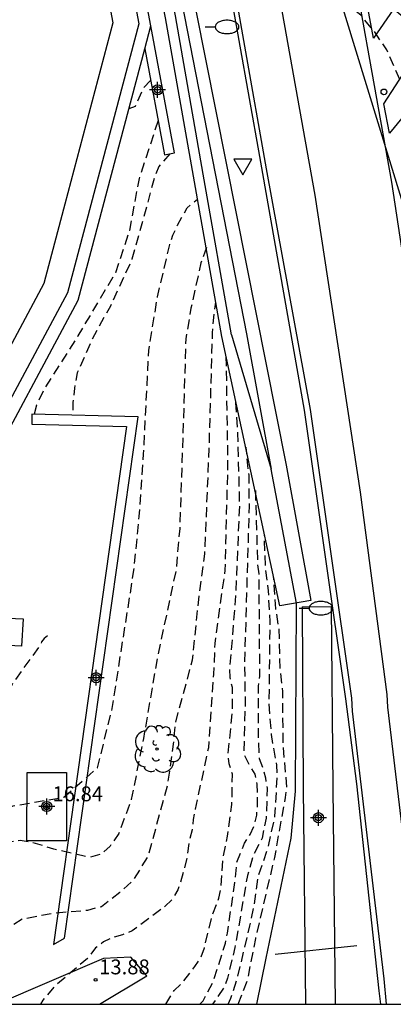
# Model space of a CAD drawing. Units: metres. Extents: x 584494 to 584845, y 4793540 to 4793790.
# Drawn here: x 584634 to 584653, y 4793540 to 4793590 of the extents above; entities that cross this region are included whole.
import ezdxf

# ---------------------------------------------------------------- set-up
doc = ezdxf.new("R2010")
doc.units = ezdxf.units.M
doc.header["$MEASUREMENT"] = 0
doc.linetypes.add('TRAZOS_NORMALES', pattern=[0.75, 0.5, -0.25])
for name, color, linetype in [('010106', 9, 'Continuous'), ('020194', 31, 'TRAZOS_NORMALES'), ('020195', 30, 'TRAZOS_NORMALES'), ('020204', 9, 'Continuous'), ('020308', 9, 'Continuous'), ('060102', 9, 'Continuous'), ('060113', 4, 'Continuous'), ('060134', 9, 'Continuous'), ('070101', 9, 'Continuous'), ('070105', 6, 'Continuous'), ('070111', 6, 'Continuous'), ('080121', 9, 'Continuous'), ('090109', 9, 'Continuous'), ('100118', 9, 'Continuous'), ('100202', 3, 'Continuous'), ('220104', 9, 'Continuous'), ('250202', 9, 'Continuous'), ('260101', 9, 'Continuous'), ('260202', 9, 'Continuous'), ('260205', 9, 'Continuous'), ('Centroides', 1, 'Continuous')]:
    doc.layers.add(name, color=color, linetype=linetype)
doc.styles.add('ARIAL', font='arial.ttf', dxfattribs={"height": 1})

# ---------------------------------------------------------------- blocks, each defined once
blk = doc.blocks.new('HUEPIV')
blk.add_circle((0, 0), 0.145)
blk = doc.blocks.new('SETRA')
at = {"linetype": 'Continuous'}
blk.add_lwpolyline([(0.451, 0.26), (-0.45, 0.26), (-0.001, -0.52)], close=True, dxfattribs=at)
blk = doc.blocks.new('FAREDI')
blk.add_line((0, 0), (0.5, 0))
blk.add_lwpolyline([(0.5, 0, 0.159986), (0.538, -0.117, 0.106322), (0.675, -0.238, 0.071006), (0.858, -0.309, 0.057309), (1.099, -0.337, 0.057309), (1.339, -0.309, 0.071006), (1.522, -0.238, 0.106322), (1.659, -0.117, 0.159986), (1.697, 0, 0.159986), (1.659, 0.117, 0.106322), (1.522, 0.238, 0.071006), (1.339, 0.309, 0.057309), (1.099, 0.337, 0.057309), (0.858, 0.309, 0.071006), (0.675, 0.238, 0.106322), (0.538, 0.117, 0.159986)], format="xyb", close=True)
blk = doc.blocks.new('ARBOL')
blk.add_circle((0, 0), 0.0587)
for centre, radius, start, end in [((-0.28, 0.855), 0.3, 359.2878, 173.6078), ((0.097, 0.97), 0.21, 23.1565, 160.4665), ((0.438, 0.881), 0.24, 301.578, 139.328), ((-0.564, 0.381), 0.532, 92.28, 254.58), ((0.656, 0.288), 0.443, 319.8556, 114.7656), ((-0.091, 0.321), 0.12, 119.14, 310.56), ((0.819, -0.249), 0.383, 235.5275, 62.0275), ((-0.556, -0.339), 0.555, 142.64, 266.54), ((-0.039, -0.384), 0.21, 189.64, 323.88), ((-0.301, -0.676), 0.45, 213.78, 295.32), ((0.299, -0.624), 0.532, 224.67, 0.24)]:
    blk.add_arc(centre, radius, start, end)
blk = doc.blocks.new('COTAPU')
blk.add_circle((0, 0), 0.075)
blk = doc.blocks.new('Centroide')
for points in [[(0.402, 0), (-0.402, 0)], [(0, -0.402), (0, 0.402)]]:
    blk.add_lwpolyline(points)
for radius in [0.256, 0.159]:
    blk.add_circle((0, 0), radius)

msp = doc.modelspace()

# ---------------------------------------------------------------- linework, layer by layer
at = {"layer": '010106'}
msp.add_lwpolyline([(584494.079, 4793540.198), (584844.069, 4793540.19), (584844.075, 4793790.183), (584494.085, 4793790.191)], close=True, dxfattribs=at)
at = {"layer": '020194', "flags": 128}
for points, elevation in [([(584640.296, 4793586.823), (584639.946, 4793586.453), (584639.516, 4793585.503), (584639.196, 4793585.393)], 20.64), ([(584641.276, 4793583.123), (584640.716, 4793582.483), (584640.496, 4793581.923), (584639.356, 4793577.794), (584638.266, 4793575.434), (584637.326, 4793573.724), (584636.596, 4793572.064), (584636.456, 4793571.294), (584636.376, 4793570.564), (584636.366, 4793569.924)], 18.64), ([(584624.119, 4793540.195), (584626.051, 4793542.546), (584627.631, 4793545.258), (584630.741, 4793548.952), (584633.361, 4793550.206), (584635.913, 4793550.642), (584637.623, 4793552.132), (584638.356, 4793555.114), (584639.456, 4793562.094), (584639.726, 4793564.814), (584639.946, 4793567.954), (584640.206, 4793573.184), (584640.646, 4793575.894), (584641.266, 4793578.534), (584641.426, 4793579.013), (584641.656, 4793579.513), (584642.146, 4793580.393), (584642.669, 4793580.836)], 17.64), ([(584643.117, 4793578.396), (584642.836, 4793577.613), (584642.336, 4793575.334), (584642.076, 4793573.784), (584641.976, 4793570.514), (584641.766, 4793564.204), (584641.586, 4793562.134), (584640.656, 4793557.784), (584639.936, 4793553.614), (584639.325, 4793550.534), (584638.695, 4793548.814), (584638.255, 4793548.174), (584637.825, 4793547.784), (584637.245, 4793547.604), (584635.416, 4793548.015), (584634.494, 4793548.312), (584633.72, 4793548.461), (584633.107, 4793548.378), (584632.599, 4793547.99), (584632.119, 4793547.282), (584631.747, 4793546.498), (584630.703, 4793545.13), (584629.291, 4793543.414), (584628.071, 4793541.594), (584627.531, 4793540.682), (584627.087, 4793540.195)], 16.64), ([(584629.003, 4793540.195), (584629.379, 4793540.598), (584631.851, 4793542.898), (584632.363, 4793543.59), (584633.808, 4793544.499), (584635.385, 4793544.797), (584637.125, 4793544.945), (584637.815, 4793545.135), (584638.745, 4793545.844), (584639.475, 4793546.514), (584640.185, 4793547.684), (584641.155, 4793551.254), (584641.405, 4793552.884), (584641.565, 4793554.434), (584642.416, 4793557.584), (584642.746, 4793560.784), (584643.036, 4793562.924), (584643.256, 4793568.244), (584643.426, 4793574.084), (584643.506, 4793575.104), (584643.592, 4793575.632)], 15.64), ([(584641.061, 4793540.195), (584641.485, 4793540.885), (584641.875, 4793541.255), (584642.535, 4793542.095), (584642.825, 4793542.524), (584643.015, 4793543.034), (584643.375, 4793544.564), (584643.745, 4793545.554), (584643.855, 4793546.074), (584643.965, 4793547.634), (584644.185, 4793548.674), (584644.405, 4793550.274), (584644.425, 4793551.814), (584644.265, 4793552.324), (584644.215, 4793552.834), (584644.425, 4793554.934), (584644.425, 4793556.184), (584644.315, 4793556.684), (584644.285, 4793557.184), (584644.355, 4793557.684), (584644.606, 4793560.814), (584644.796, 4793565.374), (584644.706, 4793569.024), (584644.599, 4793570.649)], 13.64), ([(584642.775, 4793540.195), (584642.945, 4793540.365), (584643.445, 4793541.295), (584644.075, 4793543.274), (584644.175, 4793543.774), (584644.555, 4793546.334), (584644.655, 4793547.364), (584645.035, 4793548.324), (584645.325, 4793548.764), (584645.535, 4793549.224), (584645.655, 4793549.734), (584645.695, 4793550.254), (584645.685, 4793551.304), (584645.575, 4793551.804), (584645.305, 4793552.244), (584645.015, 4793552.804), (584645.085, 4793555.374), (584645.055, 4793557.424), (584645.286, 4793565.344), (584645.266, 4793566.894), (584645.115, 4793568.303)], 12.64), ([(584645.586, 4793566.125), (584645.696, 4793562.424), (584645.756, 4793561.924), (584645.795, 4793556.754), (584645.735, 4793556.244), (584645.725, 4793553.644), (584645.785, 4793552.604), (584645.965, 4793552.134), (584646.095, 4793551.614), (584646.175, 4793551.094), (584646.135, 4793549.584), (584645.925, 4793548.584), (584645.465, 4793547.674), (584645.185, 4793546.684), (584644.555, 4793543.064), (584644.175, 4793541.504), (584643.985, 4793541.005), (584643.424, 4793540.195)], 11.64), ([(584644.209, 4793540.195), (584644.345, 4793540.505), (584644.685, 4793541.514), (584645.305, 4793544.154), (584645.525, 4793545.164), (584645.735, 4793546.664), (584646.255, 4793548.174), (584646.575, 4793549.684), (584646.695, 4793551.744), (584646.665, 4793552.264), (584646.395, 4793553.814), (584646.285, 4793555.414), (584646.335, 4793559.514), (584646.246, 4793561.064), (584646.106, 4793562.104), (584646.035, 4793563.999)], 10.64), ([(584635.087, 4793558.794), (584634.927, 4793558.649), (584634.799, 4793558.485), (584634.715, 4793558.301), (584633.947, 4793557.249), (584633.303, 4793556.337), (584632.335, 4793554.305), (584631.767, 4793553.329), (584631.295, 4793552.679)], 17.64)]:
    msp.add_lwpolyline(points, dxfattribs=dict(at, elevation=elevation))
at = {"layer": '020195', "flags": 128}
for points, elevation in [([(584674.582, 4793540.194), (584674.494, 4793540.434), (584673.574, 4793544.104), (584672.435, 4793549.524), (584672.045, 4793551.654), (584671.595, 4793553.294), (584670.605, 4793557.583), (584670.105, 4793560.433), (584669.945, 4793560.923), (584669.675, 4793561.373), (584669.445, 4793561.393), (584669.375, 4793561.213), (584669.265, 4793560.693), (584669.535, 4793556.304), (584669.015, 4793556.654), (584668.475, 4793557.174), (584667.165, 4793558.794), (584665.525, 4793561.083), (584663.995, 4793563.583), (584660.875, 4793568.673), (584658.985, 4793572.143), (584657.575, 4793574.513), (584656.926, 4793575.833), (584655.716, 4793579.013), (584655.046, 4793581.183), (584653.516, 4793585.393), (584652.216, 4793588.363), (584651.586, 4793589.303), (584650.926, 4793590.093), (584650.496, 4793590.453), (584649.156, 4793591.303), (584648.616, 4793591.553), (584648.106, 4793591.733), (584646.526, 4793592.203), (584645.986, 4793592.323), (584645.486, 4793592.393), (584644.376, 4793592.323), (584643.746, 4793592.623), (584643.126, 4793592.603), (584642.856, 4793592.523), (584642.586, 4793592.303), (584642.272, 4793591.9)], 9.64), ([(584640.676, 4793584.793), (584639.716, 4793581.873), (584639.226, 4793579.254), (584638.526, 4793577.114), (584636.626, 4793573.924), (584634.956, 4793571.304), (584634.546, 4793570.424), (584634.418, 4793569.971)], 19.64), ([(584644.103, 4793572.907), (584644.186, 4793567.434), (584644.046, 4793562.094), (584643.536, 4793558.404), (584643.475, 4793556.854), (584643.215, 4793553.134), (584642.545, 4793550.044), (584642.445, 4793549.514), (584642.395, 4793549.004), (584642.265, 4793548.504), (584642.115, 4793547.494), (584641.995, 4793546.984), (584641.675, 4793545.964), (584641.385, 4793545.494), (584641.015, 4793545.124), (584639.365, 4793543.895), (584638.885, 4793543.705), (584638.405, 4793543.565), (584637.925, 4793543.345), (584637.525, 4793543.035), (584637.115, 4793542.505), (584635.456, 4793541.101), (584634.858, 4793540.394), (584634.735, 4793540.195)], 14.64), ([(584644.719, 4793540.195), (584645.205, 4793541.464), (584645.605, 4793543.514), (584646.565, 4793547.604), (584647.115, 4793550.634), (584647.175, 4793551.154), (584646.985, 4793553.374), (584646.975, 4793555.984), (584646.845, 4793557.074), (584646.785, 4793559.134), (584646.615, 4793560.154), (584646.496, 4793561.816)], 9.64)]:
    msp.add_lwpolyline(points, dxfattribs=dict(at, elevation=elevation))
at = {"layer": '060102', "flags": 128}
msp.add_lwpolyline([(584593.711, 4793790.189), (584594.072, 4793788.989), (584598.391, 4793774.389), (584603.311, 4793758.489), (584606.141, 4793748.419), (584607.461, 4793743.43), (584610.68, 4793729.13), (584613.69, 4793716.49), (584617.329, 4793701.571), (584618.789, 4793696.151), (584623.189, 4793679.551), (584628.638, 4793660.201), (584632.428, 4793646.202), (584635.887, 4793632.392), (584638.757, 4793620.012), (584641.237, 4793608.613), (584643.936, 4793594.763), (584646.136, 4793582.353), (584648.346, 4793570.204), (584650.435, 4793555.634), (584650.475, 4793554.994), (584652.075, 4793541.484), (584652.189, 4793540.194)], dxfattribs=at)
at = {"layer": '060113', "flags": 128}
for points in [[(584647.945, 4793560.244), (584649.415, 4793560.264)], [(584647.945, 4793560.244), (584648.005, 4793551.104), (584648.12, 4793540.194)], [(584649.415, 4793560.264), (584649.495, 4793551.114), (584649.61, 4793540.194)]]:
    msp.add_lwpolyline(points, dxfattribs=at)
at = {"layer": '060134', "flags": 128}
msp.add_lwpolyline([(584637.711, 4793540.195), (584640.115, 4793541.635), (584639.295, 4793542.565), (584637.925, 4793542.495), (584632.539, 4793540.195)], dxfattribs=at)
at = {"layer": '070101', "flags": 128}
for points in [[(584607.63, 4793740.94), (584610.01, 4793730.07), (584613.7, 4793714.55), (584618.479, 4793694.981), (584621.639, 4793683.931), (584622.969, 4793679.451), (584628.438, 4793660.121), (584632.198, 4793646.132), (584635.667, 4793632.312), (584638.537, 4793619.942), (584641.007, 4793608.533), (584643.706, 4793594.703), (584645.796, 4793582.983), (584648.056, 4793570.174), (584650.135, 4793555.614), (584650.685, 4793551.324), (584651.825, 4793540.874), (584651.897, 4793540.194)], [(584598.14, 4793711.311), (584600.8, 4793698.231), (584603.169, 4793683.421), (584605.449, 4793672.242), (584607.129, 4793665.782), (584609.599, 4793656.262), (584612.828, 4793644.102), (584615.358, 4793633.782), (584620.508, 4793627.603), (584625.797, 4793621.513), (584630.627, 4793616.063), (584633.807, 4793613.743), (584634.987, 4793613.053), (584637.477, 4793601.413), (584639.696, 4793589.683), (584636.106, 4793576.104), (584630.887, 4793566.398)], [(584645.654, 4793540.194), (584646.135, 4793542.524), (584647.385, 4793548.574), (584647.615, 4793550.944), (584647.665, 4793560.444), (584646.386, 4793567.204)]]:
    msp.add_lwpolyline(points, dxfattribs=at)
at = {"layer": '070105', "flags": 128}
for points in [[(584639.999, 4793588.416), (584641.006, 4793583.073), (584641.506, 4793583.173), (584640.306, 4793589.573)], [(584634.306, 4793569.974), (584634.296, 4793569.474)], [(584635.394, 4793543.209), (584635.955, 4793543.535), (584639.666, 4793569.844), (584634.306, 4793569.974)], [(584634.296, 4793569.474), (584639.086, 4793569.354), (584635.394, 4793543.209)]]:
    msp.add_lwpolyline(points, dxfattribs=at)
at = {"layer": '070111', "flags": 128}
for points in [[(584634.198, 4793631.947), (584634.997, 4793628.552), (584647.136, 4793567.394), (584648.385, 4793560.574), (584646.815, 4793560.304), (584643.886, 4793573.894), (584642.456, 4793581.993), (584641.056, 4793589.973), (584635.217, 4793618.762), (584634.377, 4793622.312)], [(584634.637, 4793627.312), (584635.437, 4793623.732), (584645.136, 4793574.034), (584646.386, 4793567.204)], [(584644.386, 4793573.984), (584642.956, 4793582.093), (584641.556, 4793590.073), (584635.707, 4793618.872), (584634.867, 4793622.432), (584634.377, 4793622.312)], [(584635.487, 4793613.953), (584633.607, 4793613.573), (584636.237, 4793601.163), (584638.386, 4793589.723), (584634.916, 4793576.564), (584629.487, 4793566.436)], [(584640.306, 4793589.573), (584638.047, 4793601.513), (584635.487, 4793613.953)], [(584639.999, 4793588.416), (584640.306, 4793589.573)], [(584631.635, 4793566.378), (584636.636, 4793575.734), (584639.999, 4793588.416)], [(584644.386, 4793573.984), (584646.386, 4793567.204)]]:
    msp.add_lwpolyline(points, dxfattribs=at)
at = {"layer": '080121', "flags": 128}
msp.add_lwpolyline([(584631.892, 4793559.735), (584633.874, 4793559.645), (584633.79, 4793558.272), (584631.776, 4793558.363)], dxfattribs=at)
at = {"layer": '090109', "flags": 128}
msp.add_lwpolyline([(584650.705, 4793543.134), (584646.585, 4793542.704)], dxfattribs=at)
at = {"layer": '100118', "flags": 128}
msp.add_lwpolyline([(584636.052, 4793551.882), (584636.047, 4793548.439), (584634.057, 4793548.443), (584634.062, 4793551.885), (584636.052, 4793551.882)], dxfattribs=at)
at = {"layer": '220104', "flags": 128}
msp.add_lwpolyline([(584630.304, 4793654.579), (584661.129, 4793554.225)], dxfattribs=at)
at = {"layer": '260101', "flags": 128}
for points in [[(584603.921, 4793763.069), (584608.261, 4793748.369), (584613.89, 4793726.01), (584620.989, 4793696.691), (584625.259, 4793680.101), (584630.748, 4793660.771), (584634.508, 4793646.742), (584638.007, 4793632.882), (584640.877, 4793620.472), (584643.357, 4793609.033), (584646.066, 4793595.153), (584648.586, 4793581.033), (584650.875, 4793566.034), (584652.225, 4793555.824), (584652.255, 4793555.184), (584653.865, 4793541.654), (584653.885, 4793541.054), (584653.977, 4793540.194)], [(584657.951, 4793540.194), (584657.785, 4793541.994), (584656.185, 4793555.564), (584654.755, 4793566.574), (584652.466, 4793581.683), (584649.936, 4793595.873), (584647.207, 4793609.822), (584644.717, 4793621.322), (584641.837, 4793633.802), (584638.338, 4793647.732), (584636.688, 4793654.231), (584640.377, 4793642.532), (584644.357, 4793628.812), (584647.007, 4793619.022), (584650.356, 4793606.453), (584653.006, 4793595.703), (584656.006, 4793583.103), (584659.045, 4793569.343), (584662.005, 4793554.524)], [(584651.556, 4793588.953), (584651.256, 4793590.493), (584652.306, 4793591.913), (584652.506, 4793591.813), (584653.996, 4793590.653), (584654.376, 4793588.943), (584652.566, 4793590.413), (584651.556, 4793588.953)], [(584652.356, 4793584.163), (584652.066, 4793585.643), (584653.246, 4793587.453), (584655.136, 4793585.693), (584655.506, 4793583.993), (584653.596, 4793585.673), (584652.356, 4793584.163)]]:
    msp.add_lwpolyline(points, dxfattribs=at)

# ---------------------------------------------------------------- block references
at = {"layer": '020204', "rotation": 359.9987685839998}
for p in [(584635.054, 4793550.162, 16.837), (584637.519, 4793541.425, 13.876)]:
    msp.add_blockref('COTAPU', p, dxfattribs=at)
at = {"layer": '100202', "rotation": 359.9987685839998}
msp.add_blockref('ARBOL', (584640.625, 4793553.069), dxfattribs=at)
at = {"layer": '250202', "rotation": 359.9987685839998}
for p in [(584643.056, 4793589.523), (584647.795, 4793560.184)]:
    msp.add_blockref('FAREDI', p, dxfattribs=at)
at = {"layer": '260202', "rotation": 89.99876859159802}
msp.add_blockref('HUEPIV', (584652.076, 4793586.243), dxfattribs=at)
at = {"layer": '260205', "rotation": 359.9987685839998}
msp.add_blockref('SETRA', (584644.956, 4793582.583), dxfattribs=at)
at = {"layer": 'Centroides', "rotation": 359.9987685839998}
for p in [(584640.651, 4793586.344), (584637.552, 4793556.676), (584635.055, 4793550.177), (584648.766, 4793549.607)]:
    msp.add_blockref('Centroide', p, dxfattribs=at)

# ---------------------------------------------------------------- texts
at = {"layer": '020308', "style": 'ARIAL'}
for s, p in [('16.84', (584635.343, 4793550.439)), ('13.88', (584637.7, 4793541.702))]:
    msp.add_text(s, height=0.75, rotation=359.9988, dxfattribs=at).set_placement(p)

doc.saveas('drawing.dxf')
